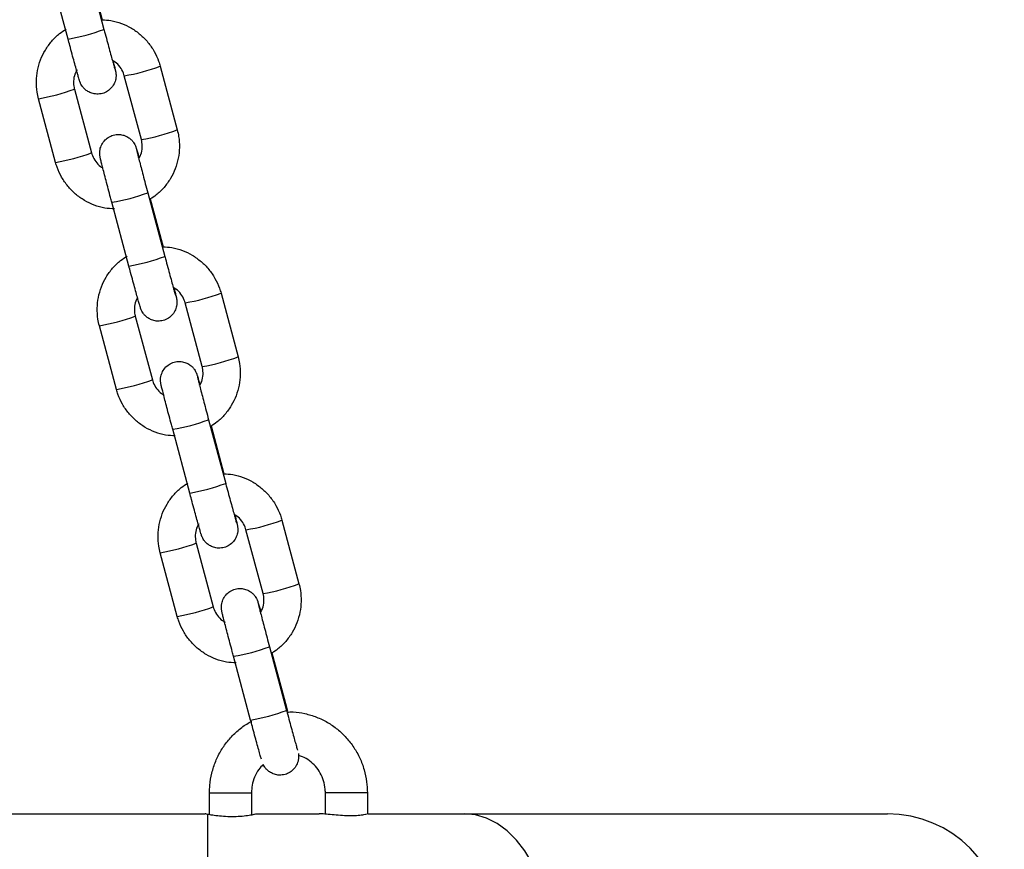
# Model space of a CAD drawing. Units: millimetres. Extents: x -1.3 to 11.4, y 1.5 to 16.
# Drawn here: x 9.9 to 10, y 12 to 12.2 of the extents above; entities that cross this region are included whole.
import ezdxf

# ---------------------------------------------------------------- set-up
doc = ezdxf.new("R2010")
doc.units = ezdxf.units.MM
doc.header["$MEASUREMENT"] = 0
doc.layers.get('0').update_dxf_attribs({"lineweight": 0})

# ---------------------------------------------------------------- blocks, each defined once
blk = doc.blocks.new('OPSHB_K011')
at = {"color": 7, "linetype": 'Continuous', "lineweight": 25}
for p, q in [((5570.075071289354, 10103.744277259), (5570.077918297761, 10103.73365857232)), ((5570.07549195286, 10103.74322476018), (5570.077624115312, 10103.73527230848)), ((5570.071929800474, 10103.7320529424), (5570.069082792067, 10103.74267162908)), ((5570.08729199242, 10103.72752894986), (5570.090139000827, 10103.71691026319)), ((5570.084150507265, 10103.71530463327), (5570.081303495132, 10103.72592343915)), ((5570.072996291482, 10103.72370078195), (5570.075843299889, 10103.71308209527)), ((5570.069854804465, 10103.71147646535), (5570.067007794195, 10103.72209515203)), ((5570.085216994547, 10103.70643605817), (5570.088064002955, 10103.69581725229)), ((5570.085637661778, 10103.70538355935), (5570.087769820505, 10103.69743110765)), ((5570.082075509393, 10103.69421174157), (5570.07922849726, 10103.70483042825)), ((5570.097437697613, 10103.68968774904), (5570.100284709745, 10103.67906906236)), ((5570.094296212458, 10103.67746343244), (5570.091449204051, 10103.68808211912)), ((5570.083141996675, 10103.68585958112), (5570.085989005082, 10103.67524089444)), ((5570.080000511521, 10103.67363526452), (5570.077153499388, 10103.6842539512)), ((5570.095362699741, 10103.66859473813), (5570.098209711873, 10103.65797605146)), ((5570.095783366972, 10103.66754235853), (5570.097915525698, 10103.65958978761)), ((5570.092221214586, 10103.65637054075), (5570.089374206179, 10103.66698922742)), ((5570.107583406531, 10103.65184654821), (5570.110430414938, 10103.64122786153)), ((5570.104441921377, 10103.63962223161), (5570.10159491297, 10103.65024091829)), ((5570.093287701869, 10103.64801838029), (5570.096134714001, 10103.63739957441)), ((5570.090146216714, 10103.6357940637), (5570.087299208307, 10103.64641275037)), ((5570.105508404934, 10103.63075353731), (5570.108355413341, 10103.62013485063)), ((5570.105929072165, 10103.62970103849), (5570.108355413341, 10103.62065138448)), ((5570.102366919779, 10103.61852922071), (5570.099519911372, 10103.62914802659)), ((5570.108355413341, 10103.62065138448), (5570.108523602747, 10103.6200227939)), ((5570.095514058286, 10103.60274793733), (5570.095514058286, 10103.60639395345)), ((5570.102514061296, 10103.60639395345), (5570.102514061296, 10103.60269119371)), ((5570.114832575583, 10103.6028322183), (5570.114832575583, 10103.60639395345)), ((5570.121832574868, 10103.60639395345), (5570.121832574868, 10103.60287108053)), ((5569.983246895635, 10103.6028938495), (5570.094815417343, 10103.6028938495)), ((5570.095214060658, 10103.56398703683), (5570.095214060658, 10103.60280074704)), ((5570.103173884713, 10103.6028938495), (5570.11382376697, 10103.6028938495)), ((5570.121832574868, 10103.6028938495), (5570.13794499185, 10103.6028938495)), ((5570.13794499185, 10103.6028938495), (5570.208514052593, 10103.6028938495))]:
    blk.add_line(p, q, dxfattribs=at)
at = {"color": 8, "linetype": 'Continuous', "lineweight": 25}
for p, q in [((5570.095514058286, 10103.60639395345), (5570.102514061296, 10103.60639395345)), ((5570.121832574868, 10103.60639395345), (5570.114832575583, 10103.60639395345))]:
    blk.add_line(p, q, dxfattribs=at)
at = {"color": 8, "linetype": 'Continuous', "lineweight": 25, "flags": 128}
for points in [[(5570.108355428242, 10103.62065126527), (5570.108310046756, 10103.62061943639), (5570.108234088087, 10103.62058736909)], [(5570.13794499185, 10103.56389393438), (5570.139836008811, 10103.56407549013), (5570.141691806876, 10103.56461705793), (5570.143477807903, 10103.56550826658), (5570.145160737598, 10103.56673266519), (5570.146709258818, 10103.56826748479), (5570.148094515466, 10103.57008411516), (5570.149290698731, 10103.57214858163), (5570.150275538826, 10103.57442261804), (5570.151030684971, 10103.57686378587), (5570.151542070472, 10103.57942654718), (5570.151800166034, 10103.58206321824), (5570.151800166034, 10103.58472468484), (5570.151542070472, 10103.5873612367), (5570.151030684971, 10103.58992399801), (5570.150275538826, 10103.59236516584), (5570.149290698731, 10103.59463920225), (5570.148094515466, 10103.59670366872), (5570.146709258818, 10103.59852029909), (5570.145160737598, 10103.60005511869), (5570.143477807903, 10103.6012795173), (5570.141691806876, 10103.60217084516), (5570.139836008811, 10103.60271229375), (5570.13794499185, 10103.6028938495)]]:
    blk.add_lwpolyline(points, dxfattribs=at)
at = {"color": 8, "linetype": 'Continuous', "lineweight": 25}
for centre, radius, start, end in [((5570.066996826236, 10103.7624218187), 0.03076691213362411, 279.2262684495019, 290.7918861018506), ((5570.076531823001, 10103.75571092276), 0.03016629050104334, 279.1009823465756, 290.8973945105679), ((5570.060938899819, 10103.75672111391), 0.0351537888940712, 279.9412791992365, 290.0593418509919), ((5570.079372705187, 10103.74511281125), 0.03018769350542279, 279.106250765839, 290.8943079310778), ((5570.063785962147, 10103.74610229627), 0.03515364865232471, 279.9412115872166, 290.0593381958254), ((5570.074310842782, 10103.73514669255), 0.03071228333271831, 279.2137909962123, 290.7999824819123), ((5570.07713670569, 10103.72460447188), 0.03079139226575573, 279.2298587221975, 290.7861855457169), ((5570.086671054863, 10103.71789169249), 0.03018912624340658, 279.1064821314019, 290.894005280837), ((5570.071089017579, 10103.71886346646), 0.03513682778159948, 279.9388248589783, 290.0617873381499), ((5570.089522773636, 10103.70725535184), 0.03017094933003839, 279.1029558037936, 290.8975850525539), ((5570.073936225343, 10103.70824407802), 0.03513610021643641, 279.9386841371121, 290.0618745455262), ((5570.08444923086, 10103.69733053344), 0.03073829140633777, 279.2197445361684, 290.7961570988082), ((5570.087290969, 10103.68673137494), 0.03075853661595861, 279.2236532929779, 290.7923731630612), ((5570.096814618583, 10103.6800606046), 0.03019945065555259, 279.1074571065188, 290.8908841966056), ((5570.081234809845, 10103.68102194067), 0.03513649267525738, 279.9387764010972, 290.0618357145166), ((5570.099668492082, 10103.66941410155), 0.03017089839382177, 279.1029457760397, 290.8975950886087), ((5570.084086363074, 10103.67038633506), 0.03511904133646957, 279.9362191294589, 290.0643395998157), ((5570.094603587616, 10103.65945706245), 0.03070505215893588, 279.2134571443918, 290.8024444591317), ((5570.097429458564, 10103.64891480668), 0.03078412509359015, 279.229525275625, 290.7886471849973)]:
    blk.add_arc(centre, radius, start, end, dxfattribs=at)
at = {"color": 7, "linetype": 'Continuous', "lineweight": 25}
blk.add_arc((5570.208514059269, 10103.58339390195), 0.0195, 0, 90, dxfattribs=at)
for points, knots in [([(5570.077624115312, 10103.73527230848), (5570.078114405967, 10103.73523997189), (5570.079211810654, 10103.73516759375), (5570.080860183009, 10103.7346811324), (5570.082511974418, 10103.7338989207), (5570.084001744818, 10103.73283411314), (5570.085286352712, 10103.73153042037), (5570.086322364629, 10103.73002331519), (5570.086959572337, 10103.72865672605), (5570.087211609362, 10103.72780165932), (5570.08729199242, 10103.72752894986)], [0, 0, 0, 0, 0.1109968897039681, 0.2484414216856981, 0.3858881054424748, 0.5233296874343439, 0.6607755480229998, 0.7982098309485921, 0.9356423489784317, 1, 1, 1, 1]), ([(5570.067007794195, 10103.72209515203), (5570.066921644256, 10103.72246362335), (5570.066697330877, 10103.72342303258), (5570.066601925585, 10103.72502227218), (5570.066793056062, 10103.72683999821), (5570.06730062824, 10103.72859790635), (5570.068101793907, 10103.73024397887), (5570.069181269454, 10103.73171757574), (5570.070361822077, 10103.73290081799), (5570.071251011047, 10103.73346375977), (5570.071626323425, 10103.73370136846)], [0, 0, 0, 0, 0.08474096611626267, 0.220644754413978, 0.3566423068595559, 0.492651478914681, 0.6286508004388484, 0.764655716159978, 0.9006649589033169, 1, 1, 1, 1]), ([(5570.077918297761, 10103.73365857232), (5570.077987027481, 10103.73340250292), (5570.078186987596, 10103.73265750253), (5570.078513272117, 10103.73145034307), (5570.078875211285, 10103.73012207166), (5570.079195171359, 10103.72895967331), (5570.079459636837, 10103.72801293054), (5570.079637842505, 10103.72738769403), (5570.079733678292, 10103.72706811855), (5570.079743274356, 10103.72703861051), (5570.079746442997, 10103.7270288669)], [0, 0, 0, 0, 0.07858835876125309, 0.2286425396950792, 0.3787902851116995, 0.5287112481294693, 0.6781257477064999, 0.8262506960207128, 0.9426275886206105, 0.9999999999999999, 0.9999999999999999, 0.9999999999999999, 0.9999999999999999]), ([(5570.079437582904, 10103.72840728391), (5570.079448465217, 10103.72836512889), (5570.079550716467, 10103.72796903629), (5570.079685131916, 10103.72743174043), (5570.079805192982, 10103.72693962893), (5570.079859964145, 10103.7266898086), (5570.079896570708, 10103.72650570804), (5570.079931984616, 10103.7262352076), (5570.079948594593, 10103.72585743726), (5570.079886290662, 10103.72526691841), (5570.079627578608, 10103.72450988991), (5570.079084287338, 10103.72376132237), (5570.07832744084, 10103.723194868), (5570.07744195051, 10103.72287556219), (5570.076533694023, 10103.72283916541), (5570.075735321127, 10103.72303609364), (5570.075110550643, 10103.72336402976), (5570.074640889602, 10103.72375439736), (5570.074310225808, 10103.72414991605), (5570.074099654438, 10103.72449763873), (5570.073985317956, 10103.72474343537), (5570.073926169604, 10103.72489186721), (5570.073878402379, 10103.72502450669), (5570.073820351959, 10103.72520268398), (5570.07372642324, 10103.7255132473), (5570.073548654103, 10103.72613057053), (5570.073290017673, 10103.72705286572), (5570.072970451391, 10103.7282104687), (5570.072610346394, 10103.7295296201), (5570.072256802531, 10103.73083520371), (5570.072026978377, 10103.73169105694), (5570.071929800474, 10103.7320529424)], [0, 0, 0, 0, 0.007417757221297144, 0.06969795488011643, 0.1329210716307312, 0.1667979870679152, 0.1871416031494865, 0.1975252767855951, 0.2131536530193578, 0.2345734921061254, 0.2696600473665549, 0.3084969388909082, 0.3445015281206827, 0.3822860543235178, 0.4204324294910594, 0.4525370573640106, 0.4805284485275639, 0.5049803229758816, 0.5259054259372538, 0.5428985636956429, 0.5547698814837886, 0.5633750914425348, 0.5743362225166443, 0.5961933933022068, 0.6440791837343263, 0.7045458087142487, 0.7684875460430162, 0.8308780254600718, 0.8928614508341959, 0.9546979762564437, 1, 1, 1, 1]), ([(5570.081303495132, 10103.72592343915), (5570.081258612364, 10103.72607168581), (5570.081101380768, 10103.7265910178), (5570.080630381853, 10103.72740261014), (5570.079982847433, 10103.72812459607), (5570.079485698802, 10103.72838683236), (5570.079333475941, 10103.72846712697)], [0, 0, 0, 0, 0.1404556227136821, 0.4920387348977932, 0.8444663988509319, 1, 1, 1, 1]), ([(5570.073425996267, 10103.72688927282), (5570.073298168813, 10103.72666045721), (5570.072980106696, 10103.72609111493), (5570.072814805698, 10103.72506597835), (5570.072866882653, 10103.72422061667), (5570.072976078459, 10103.72378197758), (5570.072996291482, 10103.72370078195)], [0, 0, 0, 0, 0.236899448144156, 0.5894566216620523, 0.9240051109346022, 1, 1, 1, 1]), ([(5570.090139000827, 10103.71691026319), (5570.090225152596, 10103.71654183149), (5570.090449484881, 10103.71558246494), (5570.090544851125, 10103.71398322829), (5570.090353790157, 10103.71216547146), (5570.089846071033, 10103.71040762897), (5570.089045205438, 10103.70876123688), (5570.087964919473, 10103.70728869102), (5570.086820602301, 10103.70613568875), (5570.085972560862, 10103.70559649267), (5570.085637661778, 10103.70538355935)], [0, 0, 0, 0, 0.08563833494207787, 0.2229953446631402, 0.3604560606294492, 0.497910906518549, 0.6353726885668751, 0.7728318339128346, 0.9102892771224423, 1, 1, 1, 1]), ([(5570.07922849726, 10103.70483042825), (5570.079159241815, 10103.70508903524), (5570.078957706938, 10103.70584158727), (5570.078628705861, 10103.70707868936), (5570.078262896624, 10103.70846471179), (5570.077937425803, 10103.70971049686), (5570.077665623195, 10103.71076434487), (5570.077457658958, 10103.71158823625), (5570.077342154355, 10103.7120637145), (5570.077286766619, 10103.71231594763), (5570.07725023729, 10103.71249983279), (5570.07721479969, 10103.71277023012), (5570.077198204727, 10103.71314808376), (5570.077260483488, 10103.71373857328), (5570.077519290276, 10103.7144955661), (5570.078062425912, 10103.71524421016), (5570.078819404532, 10103.7158105421), (5570.079704834295, 10103.71612979843), (5570.080613131943, 10103.71616647101), (5570.081411407939, 10103.71596923762), (5570.082036330729, 10103.71564155399), (5570.082505824162, 10103.71525100954), (5570.082836605447, 10103.71485560375), (5570.083047167992, 10103.71450789662), (5570.08316146241, 10103.71426198387), (5570.08322062661, 10103.71411355924), (5570.083268398456, 10103.71398085333), (5570.08332633496, 10103.71380343896), (5570.083421544618, 10103.71348747963), (5570.083570560236, 10103.71297263028), (5570.083717702125, 10103.7124462227), (5570.08377791118, 10103.71223082174)], [0, 0, 0, 0, 0.03171000754181812, 0.09227682145098497, 0.1529344088355249, 0.2136537055428278, 0.2744966971988209, 0.3356392245889179, 0.3977057183171797, 0.4309651644675794, 0.4509371644007709, 0.461127871810669, 0.476475069996079, 0.4975036336051526, 0.5319448209846522, 0.570076177066581, 0.6054201326598857, 0.6425144501977738, 0.6799641972846675, 0.7114834983179403, 0.7389613856610052, 0.7629697146252103, 0.783508995127213, 0.8001916459077569, 0.811849672931764, 0.8202976918106133, 0.8310585962733222, 0.8525151261341269, 0.8995276087919718, 0.9588876563262191, 0.9999999999999999, 0.9999999999999999, 0.9999999999999999, 0.9999999999999999]), ([(5570.08377791118, 10103.71223082174), (5570.08388388599, 10103.71242253211), (5570.084178457934, 10103.71295541817), (5570.084330414887, 10103.71394009416), (5570.084280035891, 10103.7147848232), (5570.084170731098, 10103.7152234732), (5570.084150507265, 10103.71530463327)], [0, 0, 0, 0, 0.206101003074636, 0.5728868317853342, 0.9209745030170637, 1, 1, 1, 1]), ([(5570.083357825094, 10103.7135764562), (5570.0833576667, 10103.71357729712), (5570.083354376749, 10103.71359476349), (5570.083376213227, 10103.71349040323), (5570.083441171221, 10103.71322205752), (5570.083583787874, 10103.712648659), (5570.083805337065, 10103.71178307675), (5570.084095707684, 10103.71066502985), (5570.084437394084, 10103.70936429381), (5570.08481669302, 10103.70793242102), (5570.085082551829, 10103.70693861706), (5570.085216994547, 10103.70643605817)], [0, 0, 0, 0, 0.003192455802554624, 0.0663087816212337, 0.1635144633956842, 0.2890378406749211, 0.4267207640131896, 0.5681265870025201, 0.7107023340394415, 0.8537044326096636, 1, 1, 1, 1]), ([(5570.075843299889, 10103.71308209527), (5570.075888161643, 10103.71293381474), (5570.076045329211, 10103.71241433233), (5570.076517623026, 10103.71160467793), (5570.077133226144, 10103.71090654684), (5570.07759298928, 10103.71066045876), (5570.077709212118, 10103.71059825052)], [0, 0, 0, 0, 0.145747492944848, 0.5106082014029829, 0.8762873762582506, 1, 1, 1, 1]), ([(5570.079664944821, 10103.70371904004), (5570.079126868534, 10103.70375365019), (5570.077981520596, 10103.70382732125), (5570.076286503975, 10103.70432355966), (5570.07463484834, 10103.70510683256), (5570.073145085528, 10103.70617136365), (5570.071860409221, 10103.70747501318), (5570.070824440071, 10103.70898210209), (5570.070187223843, 10103.71034868866), (5570.069935187336, 10103.71120375584), (5570.069854804465, 10103.71147646535)], [0, 0, 0, 0, 0.1204860044497298, 0.256466229926674, 0.3924467090557263, 0.5284218899410232, 0.6643947667276009, 0.800362726422317, 0.9363289980209318, 1, 1, 1, 1]), ([(5570.087769820505, 10103.69743110765), (5570.088260112864, 10103.69739877182), (5570.089357518643, 10103.69732639555), (5570.091005883215, 10103.69683992097), (5570.092657728907, 10103.69605774426), (5570.094147372062, 10103.69499277702), (5570.095432102677, 10103.6936892252), (5570.096468061975, 10103.69218210675), (5570.09710527918, 10103.69081552354), (5570.097357314818, 10103.68996045854), (5570.097437697613, 10103.68968774904)], [0, 0, 0, 0, 0.1109972705260013, 0.2484416568855687, 0.3858887194052209, 0.523335650338998, 0.6607750285230154, 0.798209436583109, 0.935642079745843, 1, 1, 1, 1]), ([(5570.077153499388, 10103.6842539512), (5570.077067349249, 10103.68462238278), (5570.076843021109, 10103.68558174943), (5570.076747649076, 10103.68718099031), (5570.07693872586, 10103.68899872703), (5570.07744638836, 10103.69075664481), (5570.078247464632, 10103.69240275584), (5570.079326979975, 10103.69387637173), (5570.080507527608, 10103.69505961866), (5570.081396716058, 10103.69562255921), (5570.081772028619, 10103.69586016763)], [0, 0, 0, 0, 0.08473228868058993, 0.220636165060662, 0.3566426505522927, 0.4926433280676943, 0.6286508683630002, 0.7646557998502577, 0.9006648877168627, 1, 1, 1, 1]), ([(5570.088064002955, 10103.69581725229), (5570.088132736149, 10103.69556122344), (5570.088332725031, 10103.69481627152), (5570.088658968793, 10103.69360913919), (5570.089020922972, 10103.69228087252), (5570.089340881067, 10103.69111847011), (5570.0896053396, 10103.69017173849), (5570.089783552671, 10103.68954646257), (5570.089879387401, 10103.68922698626), (5570.089888983296, 10103.68919733716), (5570.089892151916, 10103.68918754686)], [0, 0, 0, 0, 0.07857795104422328, 0.2286335897667076, 0.3787829737694299, 0.5287054861853399, 0.6781214663628399, 0.8262479925538528, 0.9426260878817568, 1, 1, 1, 1]), ([(5570.089583291822, 10103.69056608308), (5570.089594172637, 10103.69052388681), (5570.089696370002, 10103.69012756093), (5570.089830854894, 10103.68959043567), (5570.089950899378, 10103.68909849901), (5570.090005679108, 10103.68884849213), (5570.090042265491, 10103.68866436079), (5570.090077701624, 10103.68839401429), (5570.090094294344, 10103.68801622173), (5570.090032003992, 10103.68742572501), (5570.089773288158, 10103.68666868659), (5570.089229989287, 10103.68592012542), (5570.088473150317, 10103.68535365144), (5570.0875876562, 10103.68503441972), (5570.086679381041, 10103.68499775927), (5570.085881042724, 10103.68519492933), (5570.085256259986, 10103.68552282513), (5570.084786586064, 10103.6859131874), (5570.084455979216, 10103.68630871798), (5570.08424530687, 10103.68665633213), (5570.084131044617, 10103.68690222973), (5570.084071875202, 10103.68705066268), (5570.084024113879, 10103.68718330847), (5570.083966052055, 10103.68736147782), (5570.0838721337, 10103.68767207516), (5570.083694352915, 10103.68828920522), (5570.083435729034, 10103.68921168635), (5570.083116162335, 10103.69036925845), (5570.082756048999, 10103.69168842089), (5570.08240251245, 10103.69299400295), (5570.082172687616, 10103.69384985604), (5570.082075509393, 10103.69421174157)], [0, 0, 0, 0, 0.007420981010921807, 0.06970110074418463, 0.1329223910421803, 0.166800648564855, 0.1871442283735746, 0.1975245522680932, 0.2131529041985439, 0.2345727008527966, 0.2696592122126052, 0.3084959667802211, 0.3445005127579697, 0.3822851327065437, 0.4204316541558667, 0.4525373901477179, 0.4805286136233319, 0.5049805725688964, 0.5259056493485872, 0.542894748748112, 0.5547696801567599, 0.5633748793485882, 0.5743359967080296, 0.5961931549155116, 0.6440788854324896, 0.7045433425651777, 0.7684878690128901, 0.830878239859506, 0.8928616224497288, 0.9546980329387528, 1, 1, 1, 1]), ([(5570.091449204051, 10103.68808211912), (5570.091404347863, 10103.68823044141), (5570.091247239417, 10103.6887499391), (5570.0907747837, 10103.6895595572), (5570.090159311973, 10103.6902577778), (5570.089699516207, 10103.6905038759), (5570.089583291822, 10103.69056608308)], [0, 0, 0, 0, 0.1457805568961713, 0.5105952523155974, 0.8762912372663034, 1, 1, 1, 1]), ([(5570.08351459276, 10103.68893351186), (5570.08340861964, 10103.68874176122), (5570.083114083051, 10103.68820881873), (5570.082962062573, 10103.68722415986), (5570.08301251994, 10103.68637944287), (5570.083121773046, 10103.68594078098), (5570.083141996675, 10103.68585958112)], [0, 0, 0, 0, 0.2061277909943228, 0.5729016603890901, 0.9209406541395275, 1, 1, 1, 1]), ([(5570.100284709745, 10103.67906906236), (5570.100370860023, 10103.6787006306), (5570.100595188514, 10103.67774126349), (5570.10069055666, 10103.67614202776), (5570.100499495834, 10103.6743242699), (5570.099991773945, 10103.67256643078), (5570.099190919272, 10103.67092002622), (5570.098110576521, 10103.66944750527), (5570.09696638635, 10103.66829434876), (5570.09611827418, 10103.66775524342), (5570.095783366972, 10103.66754235853)], [0, 0, 0, 0, 0.08563817557452498, 0.2229950227448912, 0.3604555760377764, 0.4979102592603992, 0.6353718786340398, 0.772830861308434, 0.9102941988474912, 1, 1, 1, 1]), ([(5570.089374206179, 10103.66698922742), (5570.089304949276, 10103.66724783435), (5570.089103410316, 10103.66800038562), (5570.088774411602, 10103.6692374887), (5570.088408601988, 10103.67062351096), (5570.088083129806, 10103.67186929572), (5570.087811333257, 10103.67292314429), (5570.087603368033, 10103.67374703558), (5570.087487861664, 10103.6742225133), (5570.087432467538, 10103.67447474728), (5570.087395950003, 10103.67465863107), (5570.08736050485, 10103.67492900599), (5570.087343920034, 10103.67530682495), (5570.087406173575, 10103.67589734078), (5570.087664959577, 10103.67665435468), (5570.088208212345, 10103.67740288564), (5570.088965062566, 10103.6779693644), (5570.089850549653, 10103.67828858882), (5570.090758837706, 10103.67832527129), (5570.091557120645, 10103.67812803927), (5570.092182023854, 10103.67780034632), (5570.092651594891, 10103.67740980379), (5570.092982214938, 10103.67701432945), (5570.093192910063, 10103.67666666575), (5570.093307164373, 10103.6764207832), (5570.093366332691, 10103.67627235603), (5570.093414105268, 10103.67613966625), (5570.093472033569, 10103.67596201236), (5570.093567268822, 10103.67564633649), (5570.093716252238, 10103.67513150016), (5570.093863405832, 10103.67460494941), (5570.093923616373, 10103.6743895017)], [0, 0, 0, 0, 0.03170999470022563, 0.09227671142091623, 0.1529342014713204, 0.2136534007454656, 0.2744962689820765, 0.3356386982598792, 0.3977051054449016, 0.4309644982255648, 0.4509364554896041, 0.4611271587560642, 0.4764700226864598, 0.4975031510012482, 0.5319442831147316, 0.5700717676368592, 0.6054184877230653, 0.6425128841835859, 0.679962571176781, 0.7114818216326396, 0.7389595346315565, 0.762967825070821, 0.7835112428120158, 0.8001887259423944, 0.8118467342593604, 0.8202947395821047, 0.8310556267773394, 0.8525135134294257, 0.8995245003075791, 0.9588886413349631, 1, 1, 1, 1]), ([(5570.093866503948, 10103.67427506078), (5570.093994333948, 10103.67450383573), (5570.094312427863, 10103.67507312244), (5570.094477690614, 10103.67609823978), (5570.094425621623, 10103.67694359756), (5570.094316425536, 10103.67738223678), (5570.094296212458, 10103.67746343244)], [0, 0, 0, 0, 0.2368752512619736, 0.5894436038890573, 0.9240027012398736, 0.9999999999999999, 0.9999999999999999, 0.9999999999999999, 0.9999999999999999]), ([(5570.093503530287, 10103.67573525537), (5570.093503371893, 10103.67573605541), (5570.093500081272, 10103.67575267618), (5570.093521925836, 10103.67564981841), (5570.093586878454, 10103.6753806005), (5570.093729498688, 10103.67480754231), (5570.093951039783, 10103.6739418515), (5570.094241417278, 10103.67282383525), (5570.094583114446, 10103.67152306337), (5570.094962385453, 10103.6700911322), (5570.095228256002, 10103.6690972953), (5570.095362699741, 10103.66859473813)], [0, 0, 0, 0, 0.003191661190012208, 0.06630623115436887, 0.1635111018826152, 0.2890334318438681, 0.426715152599407, 0.5681198633121547, 0.7106943422000752, 0.853705743419609, 1, 1, 1, 1]), ([(5570.085989005082, 10103.67524089444), (5570.086033885947, 10103.67509260659), (5570.086191083064, 10103.67457322214), (5570.086662137462, 10103.67376162624), (5570.087309606178, 10103.67303957215), (5570.087806802851, 10103.67277745746), (5570.087959027999, 10103.67269720662)], [0, 0, 0, 0, 0.1404877980964483, 0.4920644442360905, 0.8444869617677069, 0.9999999999999999, 0.9999999999999999, 0.9999999999999999, 0.9999999999999999]), ([(5570.089810650014, 10103.66587783922), (5570.089272572203, 10103.66591244644), (5570.088127221018, 10103.6659861113), (5570.086432247735, 10103.66648239604), (5570.084780481059, 10103.66726546854), (5570.083290834281, 10103.66833018465), (5570.082006105432, 10103.66963380464), (5570.080970148815, 10103.67114089979), (5570.080332929482, 10103.67250749168), (5570.080080894263, 10103.67336255521), (5570.080000511521, 10103.67363526452)], [0, 0, 0, 0, 0.1204858471760805, 0.2564658951543485, 0.3924423581211999, 0.528422529569583, 0.6643950730303806, 0.8003630355532428, 0.9363288727455245, 1, 1, 1, 1]), ([(5570.097915525698, 10103.65958978761), (5570.09840582245, 10103.65955751186), (5570.099503253598, 10103.65948526907), (5570.10115153367, 10103.65899852197), (5570.102803467183, 10103.65821658509), (5570.104293072761, 10103.65715156185), (5570.105577809, 10103.65584802806), (5570.106613767542, 10103.65434090513), (5570.107250982442, 10103.65297432182), (5570.107503022316, 10103.65211925768), (5570.107583406531, 10103.65184654821)], [0, 0, 0, 0, 0.110996638441711, 0.2484437602211513, 0.3858873539966495, 0.5233344719211577, 0.6607741657357141, 0.7982088894149328, 0.935641848192739, 0.9999999999999999, 0.9999999999999999, 0.9999999999999999, 0.9999999999999999]), ([(5570.087299208307, 10103.64641275037), (5570.087213056674, 10103.64678118189), (5570.086988724742, 10103.64774054798), (5570.08689335462, 10103.64933978976), (5570.087084431506, 10103.65115752551), (5570.087592091389, 10103.65291544647), (5570.088393178033, 10103.65456154577), (5570.089472638646, 10103.65603518373), (5570.090653310827, 10103.65721828248), (5570.09154243264, 10103.6577813091), (5570.091917737537, 10103.6580189668)], [0, 0, 0, 0, 0.08473242575553555, 0.2206364299151697, 0.3566430432828376, 0.4926438486688156, 0.6286515168411505, 0.764656576202984, 0.9006597990081009, 0.9999999999999999, 0.9999999999999999, 0.9999999999999999, 0.9999999999999999]), ([(5570.098209711873, 10103.65797605146), (5570.098278443763, 10103.65772002185), (5570.098478430739, 10103.65697506069), (5570.098804674496, 10103.65576794321), (5570.099166626768, 10103.65443966082), (5570.099486596505, 10103.65327728894), (5570.099751031147, 10103.65233037754), (5570.099929262654, 10103.65170528854), (5570.100025092282, 10103.65138578231), (5570.100034688413, 10103.65135613556), (5570.100037857109, 10103.65134634603)], [0, 0, 0, 0, 0.07857675220208038, 0.2286322581315453, 0.3787815092582875, 0.5287038889989893, 0.6781270227849171, 0.8262481463171762, 0.9426261386552905, 1, 1, 1, 1]), ([(5570.099728997016, 10103.65272476304), (5570.099739879325, 10103.6526826082), (5570.099842130542, 10103.65228651723), (5570.099976545903, 10103.65174914404), (5570.100096597364, 10103.65125736754), (5570.100151391517, 10103.65100722913), (5570.100187973097, 10103.65082319143), (5570.100223405035, 10103.65055281129), (5570.100240002458, 10103.65017498564), (5570.100177736404, 10103.64958447316), (5570.099918957982, 10103.64882746031), (5570.099375697994, 10103.64807892347), (5570.09861885488, 10103.64751245076), (5570.097733366611, 10103.64719322316), (5570.096825083153, 10103.64715654112), (5570.096026792205, 10103.64735377504), (5570.095401891159, 10103.64768146837), (5570.094932331486, 10103.64807199157), (5570.09460167389, 10103.64846752555), (5570.094391039799, 10103.6488150768), (5570.094276717612, 10103.64906110266), (5570.09421759757, 10103.64920941987), (5570.094169810994, 10103.64934212671), (5570.094111768524, 10103.64952024515), (5570.094017822871, 10103.64983093789), (5570.093840089831, 10103.65044793943), (5570.093581389908, 10103.65137043922), (5570.093261894867, 10103.6525280126), (5570.092901749941, 10103.65384722088), (5570.092548220685, 10103.65515279343), (5570.092318393258, 10103.65600865433), (5570.092221214586, 10103.65637054075)], [0, 0, 0, 0, 0.00741776300132569, 0.06969800918981636, 0.1329194145594387, 0.1667931571050837, 0.1871411455900907, 0.1975214781248254, 0.2131498665364552, 0.2345744219653336, 0.2696564789325534, 0.3084933123553588, 0.3444979314377046, 0.3822824870828135, 0.4204290859858582, 0.4525347505778857, 0.4805241313623757, 0.5049791989281163, 0.5259043181946449, 0.5428934520892935, 0.5547657893587171, 0.5633747703928685, 0.574335910008057, 0.5961931125949002, 0.6440743778966318, 0.7045432618285623, 0.7684812931401497, 0.8308784190943966, 0.8928619275373442, 0.9546984635806768, 1, 1, 1, 1]), ([(5570.10159491297, 10103.65024091829), (5570.101550031016, 10103.65038920561), (5570.101392832602, 10103.65090857986), (5570.100921772327, 10103.65172019538), (5570.100274310161, 10103.6524422388), (5570.099777111594, 10103.65270435504), (5570.099624886328, 10103.65278460611)], [0, 0, 0, 0, 0.1404899148927184, 0.4920639461816639, 0.8444872812874102, 1, 1, 1, 1]), ([(5570.093717410379, 10103.65120675195), (5570.093589579409, 10103.65097797771), (5570.09327148578, 10103.65040869761), (5570.093106239675, 10103.64938353228), (5570.093158241242, 10103.64853816345), (5570.093267488653, 10103.64809953616), (5570.093287701869, 10103.64801838029)], [0, 0, 0, 0, 0.236877028836056, 0.5894430164680633, 0.9240377677910414, 1, 1, 1, 1]), ([(5570.110430414938, 10103.64122786153), (5570.110516564594, 10103.64085939), (5570.110740868236, 10103.6399000187), (5570.110836272032, 10103.63830078677), (5570.110645175963, 10103.63648303697), (5570.110137534522, 10103.63472516838), (5570.109336588271, 10103.63307880519), (5570.108256293458, 10103.63160629374), (5570.107112053395, 10103.63045316638), (5570.10626397734, 10103.62991396792), (5570.105929072165, 10103.62970103849)], [0, 0, 0, 0, 0.08564650643700786, 0.2229936211982186, 0.3604534174049863, 0.4979159884927518, 0.6353686426833773, 0.7728270334245102, 0.9102894118752364, 1, 1, 1, 1]), ([(5570.099519911372, 10103.62914802659), (5570.099450657573, 10103.62940663441), (5570.09924913719, 10103.63015915262), (5570.098920075056, 10103.63139622219), (5570.098554332521, 10103.63278229099), (5570.09822883608, 10103.63402809117), (5570.097957038314, 10103.63508194986), (5570.097749072894, 10103.63590581178), (5570.097633569166, 10103.63638137771), (5570.097578182501, 10103.63663343183), (5570.097541644408, 10103.63681728381), (5570.097506222716, 10103.63708781251), (5570.097489615327, 10103.63746557347), (5570.097551918062, 10103.63805609647), (5570.097810630702, 10103.63881312418), (5570.098353921648, 10103.6395616871), (5570.099110768692, 10103.64012816028), (5570.099996258626, 10103.64044739346), (5570.100904533448, 10103.64048405394), (5570.101702871551, 10103.64028688168), (5570.102327655261, 10103.63995899249), (5570.102797332715, 10103.63956860518), (5570.103127964591, 10103.63917312576), (5570.103338559057, 10103.63882535931), (5570.103452887587, 10103.63857957746), (5570.10351203371, 10103.63843115141), (5570.103559819468, 10103.63829846802), (5570.103617732587, 10103.63812080891), (5570.103712967716, 10103.63780514234), (5570.103861973231, 10103.63729026173), (5570.104009115995, 10103.63676374576), (5570.104069325292, 10103.63654830087)], [0, 0, 0, 0, 0.0317098094459116, 0.0922718015489178, 0.1529331997548014, 0.2136521171419761, 0.2744947287051052, 0.3356368741311054, 0.397702980123151, 0.4309608593224362, 0.4509327344883463, 0.4611266662255745, 0.4764694635893791, 0.4974978958307018, 0.5319433109846916, 0.5700705321358523, 0.605417205933355, 0.6425112917389595, 0.6799608048731621, 0.711479909001893, 0.7389596804558904, 0.7629649693534925, 0.7835081980029471, 0.8001894737970633, 0.811843865817097, 0.8202918319202428, 0.831052691212422, 0.8525104637470046, 0.8995212187534829, 0.9588851208373559, 0.9999999999999999, 0.9999999999999999, 0.9999999999999999, 0.9999999999999999]), ([(5570.104012209141, 10103.63643385995), (5570.104140040778, 10103.63666263471), (5570.104458138248, 10103.63723192002), (5570.104623396125, 10103.6382570401), (5570.104571322153, 10103.6391023953), (5570.104462133096, 10103.63954103592), (5570.104441921377, 10103.63962223161)], [0, 0, 0, 0, 0.2368757462924452, 0.5894438753755288, 0.9240029628009953, 1, 1, 1, 1]), ([(5570.103649239206, 10103.63789405454), (5570.103649080812, 10103.63789485466), (5570.103645790133, 10103.63791147722), (5570.103667634451, 10103.63780839289), (5570.103732582139, 10103.63753948184), (5570.103875216221, 10103.63696632462), (5570.104096738792, 10103.63610053067), (5570.104387101096, 10103.6349825345), (5570.104728843414, 10103.63368184359), (5570.105108086777, 10103.63224992778), (5570.105373959869, 10103.63125609336), (5570.105508404934, 10103.63075353731)], [0, 0, 0, 0, 0.003191676230757025, 0.06630778153976852, 0.1635100098961362, 0.2890329697633259, 0.4267220179534681, 0.5681273274791149, 0.7106930650439516, 0.8537050540060246, 1, 1, 1, 1]), ([(5570.096134714001, 10103.63739957441), (5570.096179596786, 10103.63725132774), (5570.096336828433, 10103.63673199573), (5570.09680782651, 10103.63592040379), (5570.097455364669, 10103.63519841554), (5570.097952510466, 10103.63493618104), (5570.098104733192, 10103.63485588659)], [0, 0, 0, 0, 0.1404554708835299, 0.4920382030122442, 0.8444654859970399, 1, 1, 1, 1]), ([(5570.099956358933, 10103.62803663839), (5570.099418285207, 10103.62807125845), (5570.098272952214, 10103.62814495003), (5570.096577900463, 10103.62864100821), (5570.094926223624, 10103.62942430601), (5570.093436537655, 10103.63048897222), (5570.092151811955, 10103.63179260588), (5570.091115853781, 10103.63329969819), (5570.090478634699, 10103.63466629093), (5570.090226599462, 10103.6355213544), (5570.090146216714, 10103.6357940637)], [0, 0, 0, 0, 0.1204856475601523, 0.2564633441826243, 0.3924431696159721, 0.5284231157780767, 0.664395629046631, 0.800363366303442, 0.9363289782331934, 0.9999999999999999, 0.9999999999999999, 0.9999999999999999, 0.9999999999999999]), ([(5570.108355413341, 10103.62013485063), (5570.108424146286, 10103.61987882073), (5570.108624136256, 10103.61913385902), (5570.10895040149, 10103.61792672067), (5570.10931231986, 10103.61659836299), (5570.109632299494, 10103.61543596948), (5570.109896743063, 10103.61448916419), (5570.110074966787, 10103.61386416567), (5570.110170803016, 10103.61354437886), (5570.110180395049, 10103.61351488422), (5570.110183562302, 10103.6135051452)], [0, 0, 0, 0, 0.07857643620671068, 0.2286312502659112, 0.3787899143345641, 0.5287115099156203, 0.6781265127936863, 0.8262468615876579, 0.9426273554597678, 0.9999999999999999, 0.9999999999999999, 0.9999999999999999, 0.9999999999999999]), ([(5570.108431394362, 10103.61985196699), (5570.108765974165, 10103.61986597812), (5570.109771751034, 10103.61990809685), (5570.11143975582, 10103.61963601864), (5570.113375701428, 10103.61906185355), (5570.115201084805, 10103.61817606218), (5570.116873621643, 10103.61702012497), (5570.118355121084, 10103.61561513204), (5570.119610920502, 10103.6139947772), (5570.120613527956, 10103.61219576432), (5570.121332008505, 10103.61025958479), (5570.121758634213, 10103.60830755934), (5570.121808925088, 10103.60700601671), (5570.121832574868, 10103.60639395345)], [0, 0, 0, 0, 0.0478503618418271, 0.1438424761068136, 0.2397978754042692, 0.3357707182624151, 0.43181484602919, 0.5279753379103013, 0.6242769839212216, 0.7207336680795852, 0.8173483323306202, 0.9141062520063382, 1, 1, 1, 1]), ([(5570.095514058286, 10103.60639395345), (5570.095525232427, 10103.60680929454), (5570.095554979979, 10103.60791500646), (5570.095862357967, 10103.60969323443), (5570.096501836145, 10103.61166684686), (5570.097433988501, 10103.61351642534), (5570.09862854802, 10103.61520228445), (5570.100068528566, 10103.6166645377), (5570.101394620772, 10103.61771510175), (5570.102282396913, 10103.61816397333), (5570.102564360165, 10103.61830653776)], [0, 0, 0, 0, 0.08517800171348987, 0.2267590052155702, 0.3684510373882093, 0.5101144847446547, 0.6516729945586917, 0.7930830861529929, 0.9342818943022718, 0.9999999999999999, 0.9999999999999999, 0.9999999999999999, 0.9999999999999999]), ([(5570.104162494802, 10103.6119972669), (5570.104105577932, 10103.61219324814), (5570.103987313693, 10103.61260046611), (5570.103726272881, 10103.61353240805), (5570.103407817204, 10103.61468602572), (5570.103047372461, 10103.61600613161), (5570.102693978121, 10103.61731149651), (5570.10246410717, 10103.6181673665), (5570.102366919779, 10103.61852922071)], [0, 0, 0, 0, 0.1672071440264576, 0.3474299448528606, 0.5233007505417367, 0.6980091451609566, 0.872320956546602, 1, 1, 1, 1]), ([(5570.110334973001, 10103.61295356382), (5570.110337231191, 10103.61294133841), (5570.110345475511, 10103.61289670523), (5570.11036954007, 10103.61270567836), (5570.110385523724, 10103.6123362977), (5570.110323532524, 10103.61174190695), (5570.110064594998, 10103.61098672645), (5570.109521492929, 10103.61023747958), (5570.108764514728, 10103.60967130066), (5570.107879071981, 10103.60935201677), (5570.10697082262, 10103.60931530559), (5570.106172403025, 10103.60951268637), (5570.105547895998, 10103.60983992466), (5570.105077156705, 10103.61023180588), (5570.104750030837, 10103.61062330312), (5570.104556413645, 10103.61093799182), (5570.104491280937, 10103.61107898546), (5570.104474644327, 10103.61111499894)], [0, 0, 0, 0, 0.01071370207650157, 0.03911416778357911, 0.08188524914551736, 0.1404896756867779, 0.2364737641056495, 0.342741735871303, 0.4412417524586761, 0.5446202307845203, 0.6489884595262178, 0.7368291739925117, 0.8134081481729696, 0.8803166057957479, 0.937557754063128, 0.984050606064334, 1, 1, 1, 1]), ([(5570.114832575583, 10103.60639395345), (5570.114826944405, 10103.6065993759), (5570.114808394665, 10103.60727606069), (5570.114577795205, 10103.60841035411), (5570.114028185985, 10103.60970713126), (5570.113225159595, 10103.61085019886), (5570.112206788642, 10103.61176814862), (5570.111232247274, 10103.61237043957), (5570.110585314184, 10103.61254421452), (5570.110367912018, 10103.61260261167)], [0, 0, 0, 0, 0.07280827029672213, 0.2398386786946947, 0.4071867601535162, 0.5749932406185594, 0.7437521384842158, 0.9138877873167216, 1, 1, 1, 1]), ([(5570.104474644327, 10103.61111499894), (5570.104213065705, 10103.61084217522), (5570.1036312728, 10103.6102353714), (5570.103006730037, 10103.60905073556), (5570.102586360314, 10103.60772909734), (5570.102537295835, 10103.60682302499), (5570.102514061296, 10103.60639395345)], [0, 0, 0, 0, 0.2206501513035241, 0.490761403953644, 0.7588495164639465, 0.9999999999999999, 0.9999999999999999, 0.9999999999999999, 0.9999999999999999]), ([(5570.095214060658, 10103.60280074704), (5570.095078656, 10103.60282838367), (5570.094810037765, 10103.6028832097), (5570.094813633929, 10103.60288291111), (5570.094815417343, 10103.60288276304)], [0, 0, 0, 0, 0.5040784299994356, 1, 1, 1, 1]), ([(5570.103257942164, 10103.60288514722), (5570.103259973962, 10103.60288523737), (5570.103337308087, 10103.60288866854), (5570.103060202372, 10103.60280347026), (5570.102412298019, 10103.60265647626), (5570.101324032704, 10103.6024925786), (5570.099983367828, 10103.60239280247), (5570.098538181989, 10103.60239527061), (5570.097168558658, 10103.60249492007), (5570.095972286504, 10103.60265773435), (5570.095467266062, 10103.60275298873), (5570.095214060658, 10103.60280074704)], [0, 0, 0, 0, 0.003314179148758266, 0.1261439801558995, 0.2501646305709592, 0.3766690307110738, 0.5034130550251841, 0.627796474552037, 0.7506706294478198, 0.8749921023844203, 1, 1, 1, 1]), ([(5570.121707420015, 10103.60285594095), (5570.121715221862, 10103.60284390363), (5570.12173703508, 10103.60281024842), (5570.121256494797, 10103.60269453697), (5570.12035346661, 10103.60258644401), (5570.119105864201, 10103.60254440732), (5570.117696983633, 10103.60258987203), (5570.116264015321, 10103.60270211326), (5570.114988131008, 10103.60282344648), (5570.114107416294, 10103.60290115264), (5570.113847248981, 10103.60288548251), (5570.113772410118, 10103.6028809749)], [0, 0, 0, 0, 0.06954158904991577, 0.1944316598123121, 0.3211052089293523, 0.4472125247813946, 0.5716414210140824, 0.6960713731349177, 0.822161594004965, 0.948843596640699, 1, 1, 1, 1])]:
    blk.add_open_spline(points, degree=3, knots=knots, dxfattribs=at)

msp = doc.modelspace()

# ---------------------------------------------------------------- block references
msp.add_blockref('OPSHB_K011', (-5560.179825879787, -10091.56310804249))

doc.saveas('drawing.dxf')
